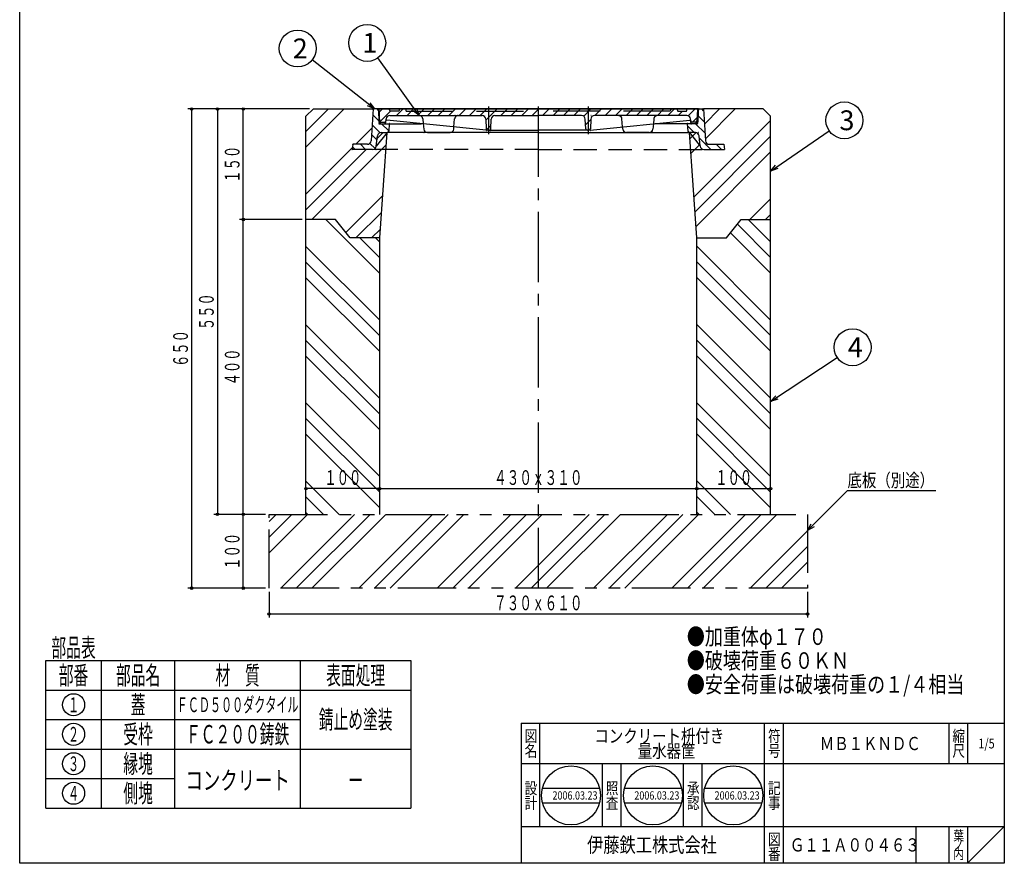
# Model space of a CAD drawing. Extents: x 951 to 2286, y -636 to 1214.
# Drawn here: x 951 to 2286, y -636 to 508 of the extents above; entities that cross this region are included whole.
import ezdxf
from ezdxf.enums import TextEntityAlignment as Align

# ---------------------------------------------------------------- set-up
doc = ezdxf.new("R2010")
doc.units = 0
doc.header["$LTSCALE"] = 5
doc.header["$PDMODE"] = 65
doc.header["$PDSIZE"] = 0.2
for name, pattern in [('CENTER2', [28.575, 19.05, -3.175, 3.175, -3.175]), ('DASHED', [19.05, 12.7, -6.35]), ('DIVIDE', [1.25, 0.5, -0.25, 0, -0.25, 0, -0.25]), ('HIDDEN', [9.525, 6.35, -3.175]), ('PHANTOM2', [31.75, 15.875, -3.175, 3.175, -3.175, 3.175, -3.175])]:
    doc.linetypes.add(name, pattern=pattern)
doc.layers.get('0').update_dxf_attribs({"linetype": 'CONTINUOUS'})
doc.layers.get('DEFPOINTS').update_dxf_attribs({"color": 3, "linetype": 'DIVIDE'})
for name, color, linetype in [('1', 7, 'CONTINUOUS'), ('3', 7, 'CONTINUOUS'), ('5', 7, 'CONTINUOUS')]:
    doc.layers.add(name, color=color, linetype=linetype)
doc.styles.add('DIMSTANDARD', font='MONOTXT.shx', dxfattribs={"width": 0.75, "bigfont": 'EXTFONT.shx'})
doc.styles.get("Standard").update_dxf_attribs({"font": 'MONOTXT.shx', "width": 0.8, "bigfont": 'EXTFONT.shx'})
doc.styles.add('WinFont1', font='ＭＳ ゴシック', dxfattribs={"width": 0.8})
doc.styles.add('WinFont2', font='ＭＳ 明朝', dxfattribs={"width": 0.8})
doc.dimstyles.new('DIMSTYEX_1', dxfattribs={"dimscale": 5, "dimtxt": 4, "dimasz": 2, "dimexe": 1, "dimexo": 1, "dimgap": 1, "dimtad": 3, "dimdec": 3, "dimdsep": 46, "dimtxsty": 'DIMSTANDARD', "dimblk1": 'SMALL', "dimblk2": 'SMALL', "dimsah": 1, "dimcen": 0, "dimclrd": 3, "dimclre": 3, "dimclrt": 2, "dimadec": 3, "dimazin": 2, "dimtfac": 0.5, "dimtdec": 4, "dimtofl": 0, "dimtmove": 0, "dimatfit": 3, "dimfxl": 1, "dimtolj": 1, "dimtzin": 1, "dimlwd": -1, "dimlwe": -1, "dimarcsym": 0})
doc.dimstyles.new('DIMSTYEX_2', dxfattribs={"dimscale": 5, "dimtxt": 4, "dimasz": 2, "dimexe": 1, "dimexo": 1, "dimgap": 1, "dimtad": 3, "dimdec": 3, "dimdsep": 46, "dimtxsty": 'DIMSTANDARD', "dimcen": 0, "dimclrd": 3, "dimclre": 3, "dimclrt": 2, "dimadec": 3, "dimazin": 2, "dimtfac": 0.5, "dimtdec": 4, "dimtofl": 0, "dimtmove": 0, "dimatfit": 3, "dimldrblk": 'OPEN30', "dimfxl": 1, "dimtolj": 1, "dimtzin": 1, "dimlwd": -1, "dimlwe": -1, "dimarcsym": 0})

# ---------------------------------------------------------------- blocks, each defined once
blk = doc.blocks.new('_SMALL')
at = {"color": 0, "linetype": 'BYBLOCK', "lineweight": -2}
blk.add_circle((0, 0), 0.167, dxfattribs=at)
blk = doc.blocks.new('*D1')
at = {"layer": '1', "color": 3, "linetype": 'BYBLOCK'}
for p, q in [((1439.3, -158.2), (1439.3, -123.2)), ((1439.3, -128.2), (1869.3, -128.2)), ((1869.3, -158.2), (1869.3, -123.2))]:
    blk.add_line(p, q, dxfattribs=at)
at = {"layer": 'DEFPOINTS', "color": 3, "linetype": 'BYBLOCK'}
for p in [(1869.3, -128.2), (1439.3, -163.2), (1869.3, -163.2)]:
    blk.add_point(p, dxfattribs=at)
at = {"layer": '1', "color": 3, "linetype": 'BYBLOCK', "xscale": 10.000000004, "yscale": 10.000000004, "zscale": 10.000000004}
for p in [(1439.3, -128.2), (1869.3, -128.2)]:
    blk.add_blockref('_SMALL', p, dxfattribs=at)
at = {"layer": '1', "color": 2, "linetype": 'BYBLOCK', "style": 'DIMSTANDARD', "width": 0.428571}
blk.add_text('４３０ｘ３１０', height=20, dxfattribs=at).set_placement((1594.3, -123.2), (1714.3, -123.2), align=Align.FIT)
blk = doc.blocks.new('*D2')
at = {"layer": '1', "color": 3, "linetype": 'BYBLOCK'}
for p, q in [((1869.3, -158.2), (1869.3, -123.2)), ((1869.3, -128.2), (1969.3, -128.2)), ((1969.3, -158.2), (1969.3, -123.2))]:
    blk.add_line(p, q, dxfattribs=at)
at = {"layer": 'DEFPOINTS', "color": 3, "linetype": 'BYBLOCK'}
for p in [(1969.3, -128.2), (1869.3, -163.2), (1969.3, -163.2)]:
    blk.add_point(p, dxfattribs=at)
at = {"layer": '1', "color": 3, "linetype": 'BYBLOCK', "xscale": 10.000000004, "yscale": 10.000000004, "zscale": 10.000000004}
for p in [(1869.3, -128.2), (1969.3, -128.2)]:
    blk.add_blockref('_SMALL', p, dxfattribs=at)
at = {"layer": '1', "color": 2, "linetype": 'BYBLOCK', "style": 'DIMSTANDARD', "width": 0.416667}
blk.add_text('１００', height=20, dxfattribs=at).set_placement((1894.3, -123.2), (1944.3, -123.2), align=Align.FIT)
blk = doc.blocks.new('*D3')
at = {"layer": '1', "color": 3, "linetype": 'BYBLOCK'}
for p, q in [((1339.3, -158.2), (1339.3, -123.2)), ((1439.3, -128.2), (1339.3, -128.2)), ((1439.3, -158.2), (1439.3, -123.2))]:
    blk.add_line(p, q, dxfattribs=at)
at = {"layer": 'DEFPOINTS', "color": 3, "linetype": 'BYBLOCK'}
for p in [(1339.3, -128.2), (1339.3, -163.2), (1439.3, -163.2)]:
    blk.add_point(p, dxfattribs=at)
at = {"layer": '1', "color": 3, "linetype": 'BYBLOCK', "xscale": 10.000000004, "yscale": 10.000000004, "zscale": 10.000000004}
for p in [(1339.3, -128.2), (1439.3, -128.2)]:
    blk.add_blockref('_SMALL', p, dxfattribs=at)
at = {"layer": '1', "color": 2, "linetype": 'BYBLOCK', "style": 'DIMSTANDARD', "width": 0.416667}
blk.add_text('１００', height=20, dxfattribs=at).set_placement((1364.3, -123.2), (1414.3, -123.2), align=Align.FIT)
blk = doc.blocks.new('*D4')
at = {"layer": '1', "color": 3, "linetype": 'BYBLOCK'}
for p, q in [((1284.3, -163.2), (1249.3, -163.2)), ((1254.3, -263.2), (1254.3, -163.2)), ((1284.3, -263.2), (1249.3, -263.2))]:
    blk.add_line(p, q, dxfattribs=at)
at = {"layer": 'DEFPOINTS', "color": 3, "linetype": 'BYBLOCK'}
for p in [(1254.3, -163.2), (1289.3, -163.2), (1289.3, -263.2)]:
    blk.add_point(p, dxfattribs=at)
at = {"layer": '1', "color": 3, "linetype": 'BYBLOCK', "xscale": 10.000000004, "yscale": 10.000000004, "zscale": 10.000000004}
for p in [(1254.3, -163.2), (1254.3, -263.2)]:
    blk.add_blockref('_SMALL', p, dxfattribs=at)
at = {"layer": '1', "color": 2, "linetype": 'BYBLOCK', "style": 'DIMSTANDARD', "width": 0.416667}
blk.add_text('１００', height=20, rotation=90, dxfattribs=at).set_placement((1249.3, -238.2), (1249.3, -188.2), align=Align.FIT)
blk = doc.blocks.new('*D5')
at = {"layer": '1', "color": 3, "linetype": 'BYBLOCK'}
for p, q in [((1334.3, 236.8), (1249.3, 236.8)), ((1254.3, -163.2), (1254.3, 236.8)), ((1284.3, -163.2), (1249.3, -163.2))]:
    blk.add_line(p, q, dxfattribs=at)
at = {"layer": 'DEFPOINTS', "color": 3, "linetype": 'BYBLOCK'}
for p in [(1254.3, 236.8), (1339.3, 236.8), (1289.3, -163.2)]:
    blk.add_point(p, dxfattribs=at)
at = {"layer": '1', "color": 3, "linetype": 'BYBLOCK', "xscale": 10.000000004, "yscale": 10.000000004, "zscale": 10.000000004}
for p in [(1254.3, 236.8), (1254.3, -163.2)]:
    blk.add_blockref('_SMALL', p, dxfattribs=at)
at = {"layer": '1', "color": 2, "linetype": 'BYBLOCK', "style": 'DIMSTANDARD', "width": 0.416667}
blk.add_text('４００', height=20, rotation=90, dxfattribs=at).set_placement((1249.3, 11.8), (1249.3, 61.8), align=Align.FIT)
blk = doc.blocks.new('*D6')
at = {"layer": '1', "color": 3, "linetype": 'BYBLOCK'}
for p, q in [((1344.3, 386.8), (1249.3, 386.8)), ((1254.3, 236.8), (1254.3, 386.8)), ((1334.3, 236.8), (1249.3, 236.8))]:
    blk.add_line(p, q, dxfattribs=at)
at = {"layer": 'DEFPOINTS', "color": 3, "linetype": 'BYBLOCK'}
for p in [(1254.3, 386.8), (1349.3, 386.8), (1339.3, 236.8)]:
    blk.add_point(p, dxfattribs=at)
at = {"layer": '1', "color": 3, "linetype": 'BYBLOCK', "xscale": 10.000000004, "yscale": 10.000000004, "zscale": 10.000000004}
for p in [(1254.3, 386.8), (1254.3, 236.8)]:
    blk.add_blockref('_SMALL', p, dxfattribs=at)
at = {"layer": '1', "color": 2, "linetype": 'BYBLOCK', "style": 'DIMSTANDARD', "width": 0.416667}
blk.add_text('１５０', height=20, rotation=90, dxfattribs=at).set_placement((1249.3, 286.8), (1249.3, 336.8), align=Align.FIT)
blk = doc.blocks.new('*D7')
at = {"layer": '1', "color": 3, "linetype": 'BYBLOCK'}
for p, q in [((1344.3, 386.8), (1214.3, 386.8)), ((1219.3, 386.8), (1219.3, -163.2)), ((1284.3, -163.2), (1214.3, -163.2))]:
    blk.add_line(p, q, dxfattribs=at)
at = {"layer": 'DEFPOINTS', "color": 3, "linetype": 'BYBLOCK'}
for p in [(1349.3, 386.8), (1219.3, -163.2), (1289.3, -163.2)]:
    blk.add_point(p, dxfattribs=at)
at = {"layer": '1', "color": 3, "linetype": 'BYBLOCK', "xscale": 10.000000004, "yscale": 10.000000004, "zscale": 10.000000004}
for p in [(1219.3, 386.8), (1219.3, -163.2)]:
    blk.add_blockref('_SMALL', p, dxfattribs=at)
at = {"layer": '1', "color": 2, "linetype": 'BYBLOCK', "style": 'DIMSTANDARD', "width": 0.416667}
blk.add_text('５５０', height=20, rotation=90, dxfattribs=at).set_placement((1214.3, 86.8), (1214.3, 136.8), align=Align.FIT)
blk = doc.blocks.new('*D8')
at = {"layer": '1', "color": 3, "linetype": 'BYBLOCK'}
for p, q in [((1344.3, 386.8), (1179.3, 386.8)), ((1184.3, 386.8), (1184.3, -263.2)), ((1284.3, -263.2), (1179.3, -263.2))]:
    blk.add_line(p, q, dxfattribs=at)
at = {"layer": 'DEFPOINTS', "color": 3, "linetype": 'BYBLOCK'}
for p in [(1349.3, 386.8), (1184.3, -263.2), (1289.3, -263.2)]:
    blk.add_point(p, dxfattribs=at)
at = {"layer": '1', "color": 3, "linetype": 'BYBLOCK', "xscale": 10.000000004, "yscale": 10.000000004, "zscale": 10.000000004}
for p in [(1184.3, 386.8), (1184.3, -263.2)]:
    blk.add_blockref('_SMALL', p, dxfattribs=at)
at = {"layer": '1', "color": 2, "linetype": 'BYBLOCK', "style": 'DIMSTANDARD', "width": 0.416667}
blk.add_text('６５０', height=20, rotation=90, dxfattribs=at).set_placement((1179.3, 36.8), (1179.3, 86.8), align=Align.FIT)
blk = doc.blocks.new('*D9')
at = {"layer": '1', "color": 3, "linetype": 'BYBLOCK'}
for p, q in [((1289.3, -268.2), (1289.3, -303.2)), ((2019.3, -268.2), (2019.3, -303.2)), ((1289.3, -298.2), (2019.3, -298.2))]:
    blk.add_line(p, q, dxfattribs=at)
at = {"layer": 'DEFPOINTS', "color": 3, "linetype": 'BYBLOCK'}
for p in [(1289.3, -263.2), (2019.3, -263.2), (2019.3, -298.2)]:
    blk.add_point(p, dxfattribs=at)
at = {"layer": '1', "color": 3, "linetype": 'BYBLOCK', "xscale": 10.000000004, "yscale": 10.000000004, "zscale": 10.000000004}
for p in [(1289.3, -298.2), (2019.3, -298.2)]:
    blk.add_blockref('_SMALL', p, dxfattribs=at)
at = {"layer": '1', "color": 2, "linetype": 'BYBLOCK', "style": 'DIMSTANDARD', "width": 0.428571}
blk.add_text('７３０ｘ６１０', height=20, dxfattribs=at).set_placement((1594.3, -293.2), (1714.3, -293.2), align=Align.FIT)
blk = doc.blocks.new('MAKR0', base_point=(1024.2, -421.4))
at = {"layer": '1', "color": 7, "linetype": 'CONTINUOUS'}
blk.add_circle((1024.2, -421.4), 15, dxfattribs=at)
at = {"layer": '1', "color": 2, "linetype": 'CONTINUOUS', "width": 0.375}
blk.add_text('１', height=20, dxfattribs=at).set_placement((1016.7, -431.4), (1031.7, -431.4), align=Align.FIT)
blk = doc.blocks.new('MAKR1', base_point=(1024.2, -461.4))
at = {"layer": '1', "color": 7, "linetype": 'CONTINUOUS'}
blk.add_circle((1024.2, -461.4), 15, dxfattribs=at)
at = {"layer": '1', "color": 2, "linetype": 'CONTINUOUS', "width": 0.375}
blk.add_text('２', height=20, dxfattribs=at).set_placement((1016.7, -471.4), (1031.7, -471.4), align=Align.FIT)
blk = doc.blocks.new('MAKR2', base_point=(1024.2, -501.4))
at = {"layer": '1', "color": 7, "linetype": 'CONTINUOUS'}
blk.add_circle((1024.2, -501.4), 15, dxfattribs=at)
at = {"layer": '1', "color": 2, "linetype": 'CONTINUOUS', "width": 0.375}
blk.add_text('３', height=20, dxfattribs=at).set_placement((1016.7, -511.4), (1031.7, -511.4), align=Align.FIT)
blk = doc.blocks.new('MAKR3', base_point=(1024.2, -541.4))
at = {"layer": '1', "color": 7, "linetype": 'CONTINUOUS'}
blk.add_circle((1024.2, -541.4), 15, dxfattribs=at)
at = {"layer": '1', "color": 2, "linetype": 'CONTINUOUS', "width": 0.375}
blk.add_text('４', height=20, dxfattribs=at).set_placement((1016.7, -551.4), (1031.7, -551.4), align=Align.FIT)
blk = doc.blocks.new('_OPEN30')
at = {"color": 0, "linetype": 'BYBLOCK', "lineweight": -2}
for p, q in [((-1, 0.27), (0, 0)), ((0, 0), (-1, -0.27)), ((0, 0), (-1, 0))]:
    blk.add_line(p, q, dxfattribs=at)
blk = doc.blocks.new('BLK0', base_point=(2286.2, -636.4))
at = {"layer": '1', "color": 7, "linetype": 'CONTINUOUS'}
for p, q in [((1631.2, -446.4), (2286.2, -446.4)), ((1631.2, -446.4), (1631.2, -636.4)), ((1631.2, -446.4), (1631.2, -636.4)), ((1631.2, -446.4), (1631.2, -636.4)), ((1656.2, -446.4), (1656.2, -586.4)), ((1656.2, -446.4), (1656.2, -586.4)), ((1961.2, -636.4), (1961.2, -446.4)), ((1986.2, -446.4), (1986.2, -636.4)), ((2211.2, -446.4), (2211.2, -501.4)), ((2236.2, -446.4), (2236.2, -501.4)), ((2286.2, -501.4), (1631.2, -501.4)), ((1631.2, -586.4), (2286.2, -586.4)), ((2166.2, -586.4), (2166.2, -636.4)), ((2211.2, -586.4), (2211.2, -636.4)), ((2236.2, -586.4), (2236.2, -636.4)), ((2236.2, -636.4), (2286.2, -586.4))]:
    blk.add_line(p, q, dxfattribs=at)
at = {"layer": '1', "color": 7, "linetype": 'BYBLOCK', "style": 'WinFont2', "width": 0.8}
for s, height, p in [('コンクリート枡付き', 17.92, (1730.5, -472.7)), ('ＭＢ１ＫＮＤＣ', 17.92, (2036, -482.9)), ('1/5', 13.44, (2251.1, -480.6)), ('\u3000\u3000\u3000量水器筐', 17.92, (1730.5, -493.1)), ('Ｇ１１Ａ００４６３', 17.92, (1995.5, -620.4))]:
    blk.add_text(s, height=height, dxfattribs=at).set_placement(p)
at = {"layer": '1', "color": 7, "linetype": 'CONTINUOUS', "width": 0.8}
for s, height, style, p in [('符', 15.7, 'WinFont2', (1965.8, -471.7)), ('縮', 15.7, 'WinFont2', (2215.8, -471.7)), ('図', 15.7, 'WinFont2', (1635.8, -471.7)), ('名', 15.7, 'WinFont2', (1635.8, -491.7)), ('号', 15.7, 'WinFont2', (1965.8, -491.7)), ('尺', 15.7, 'WinFont2', (2215.8, -491.7)), ('記', 15.7, 'WinFont2', (1965.8, -542.4)), ('事', 15.7, 'WinFont2', (1965.8, -562.4)), ('伊藤鉄工株式会社', 20.16, 'WinFont1', (1720.5, -621.5)), ('図', 15.7, 'WinFont2', (1965.8, -611.7)), ('葉', 13.4, 'WinFont2', (2217, -605.6)), ('番', 15.7, 'WinFont2', (1965.8, -631.7)), ('ノ', 13.4, 'WinFont2', (2217, -618.1)), ('内', 13.4, 'WinFont2', (2217, -630.6))]:
    blk.add_text(s, height=height, dxfattribs=dict(at, style=style)).set_placement(p)
blk = doc.blocks.new('BLK1', base_point=(1698.7, -544.3))
at = {"layer": '1', "color": 7, "linetype": 'CONTINUOUS'}
for p, q in [((1660, -534.3), (1737.5, -534.3)), ((1660, -554.3), (1737.5, -554.3))]:
    blk.add_line(p, q, dxfattribs=at)
blk.add_circle((1698.7, -544.3), 40, dxfattribs=at)
at = {"layer": '1', "color": 7, "linetype": 'BYBLOCK', "style": 'WinFont2', "width": 0.8}
blk.add_text('2006.03.23', height=11.2, dxfattribs=at).set_placement((1673.5, -549.9))
blk = doc.blocks.new('BLK2', base_point=(1809.8, -544.3))
at = {"layer": '1', "color": 7, "linetype": 'CONTINUOUS'}
for p, q in [((1771, -534.3), (1848.5, -534.3)), ((1771, -554.3), (1848.5, -554.3))]:
    blk.add_line(p, q, dxfattribs=at)
blk.add_circle((1809.8, -544.3), 40, dxfattribs=at)
blk = doc.blocks.new('BLK3', base_point=(1918.6, -544.3))
at = {"layer": '1', "color": 7, "linetype": 'CONTINUOUS'}
for p, q in [((1879.9, -534.3), (1957.3, -534.3)), ((1879.9, -554.3), (1957.3, -554.3))]:
    blk.add_line(p, q, dxfattribs=at)
blk.add_circle((1918.6, -544.3), 40, dxfattribs=at)
blk = doc.blocks.new('BALN0')
at = {"layer": '1', "color": 3, "linetype": 'BYBLOCK'}
blk.add_circle((-70.3, 98.5), 25, dxfattribs=at)
at = {"layer": '1', "color": 2, "linetype": 'BYBLOCK', "style": 'WinFont1'}
blk.add_text('1', height=26.9, dxfattribs=at).set_placement((-77, 85.1))
at = {"layer": '1', "color": 3, "linetype": 'BYBLOCK'}
blk.add_leader([(0, 0), (-55.8, 78.2)], dimstyle='DIMSTYEX_2', dxfattribs=at)
blk = doc.blocks.new('BALN1')
at = {"layer": '1', "color": 3, "linetype": 'BYBLOCK'}
blk.add_circle((-104.1, 82), 25, dxfattribs=at)
at = {"layer": '1', "color": 2, "linetype": 'BYBLOCK', "style": 'WinFont1'}
blk.add_text('2', height=26.9, dxfattribs=at).set_placement((-110.8, 68.6))
at = {"layer": '1', "color": 3, "linetype": 'BYBLOCK'}
blk.add_leader([(0, 0), (-84.5, 66.5)], dimstyle='DIMSTYEX_2', dxfattribs=at)
blk = doc.blocks.new('BALN2')
at = {"layer": '1', "color": 3, "linetype": 'BYBLOCK'}
blk.add_circle((100, 68.9), 25, dxfattribs=at)
at = {"layer": '1', "color": 2, "linetype": 'BYBLOCK', "style": 'WinFont1'}
blk.add_text('3', height=26.9, dxfattribs=at).set_placement((93.3, 55.5))
at = {"layer": '1', "color": 3, "linetype": 'BYBLOCK'}
blk.add_leader([(0, 0), (79.4, 54.7)], dimstyle='DIMSTYEX_2', dxfattribs=at)
blk = doc.blocks.new('BALN3')
at = {"layer": '1', "color": 3, "linetype": 'BYBLOCK'}
blk.add_circle((111.2, 73.5), 25, dxfattribs=at)
at = {"layer": '1', "color": 2, "linetype": 'BYBLOCK', "style": 'WinFont1'}
blk.add_text('4', height=26.9, dxfattribs=at).set_placement((104.5, 60.1))
at = {"layer": '1', "color": 3, "linetype": 'BYBLOCK'}
blk.add_leader([(0, 0), (90.4, 59.7)], dimstyle='DIMSTYEX_2', dxfattribs=at)

msp = doc.modelspace()

# ---------------------------------------------------------------- hatches: boundary and pattern name
at = {"layer": '1', "linetype": 'CONTINUOUS'}
h = msp.add_hatch(dxfattribs=at)
h.set_pattern_fill('SPR_CNC_LIN', scale=5, angle=45, style=0, pattern_type=2)
h.set_pattern_definition([(45, (1654.325, 331.784), (-53.033, 53.033), []), (45, (1654.325, 353), (-53.033, 53.033), []), (45, (1654.325, 374.21), (-53.033, 53.033), [])])
edge = h.paths.add_edge_path()
edge.add_line((1447.8504, 331.7841), (1429.7513, 331.7841))
edge.add_line((1429.7513, 331.7841), (1401.8247, 331.7841))
edge.add_line((1401.8247, 331.7841), (1402.8247, 338.7841))
edge.add_line((1402.8247, 338.7841), (1422.6275, 338.7841))
edge.add_arc((1422.6275, 343.7841), 5, -90, -3.5763344)
edge.add_line((1427.6177, 343.4722), (1430.3247, 386.7841))
edge.add_line((1430.3247, 386.7841), (1349.3247, 386.7841))
edge.add_line((1349.3247, 386.7841), (1339.3247, 376.7841))
edge.add_line((1339.3247, 376.7841), (1339.3247, 236.7841))
edge.add_line((1339.3247, 236.7841), (1379.3247, 236.7841))
edge.add_line((1379.3247, 236.7841), (1399.3247, 211.7841))
edge.add_line((1399.3247, 211.7841), (1439.3247, 211.7841))
edge.add_line((1439.3247, 211.7841), (1447.8504, 331.7841))
edge = h.paths.add_edge_path()
edge.add_line((1449.4845, 354.7841), (1434.7315, 336.3394))
edge.add_arc((1429.7513, 336.7841), 5, 270, 354.8978347, ccw=False)
edge.add_line((1429.7513, 331.7841), (1447.8504, 331.7841))
edge.add_line((1447.8504, 331.7841), (1449.4845, 354.7841))
edge = h.paths.add_edge_path()
edge.add_line((1449.4845, 354.7841), (1441.3982, 354.7841))
edge.add_arc((1441.3982, 349.7841), 5, 90, 174.8978347)
edge.add_line((1436.418, 350.2288), (1434.7315, 336.3394))
edge.add_line((1434.7315, 336.3394), (1449.4845, 354.7841))
edge = h.paths.add_edge_path()
edge.add_line((1969.3247, 376.7841), (1959.3247, 386.7841))
edge.add_line((1959.3247, 386.7841), (1878.3247, 386.7841))
edge.add_line((1878.3247, 386.7841), (1881.0317, 343.4722))
edge.add_arc((1886.022, 343.7841), 5, -176.4236656, -90)
edge.add_line((1886.022, 338.7841), (1905.8247, 338.7841))
edge.add_line((1905.8247, 338.7841), (1906.8247, 331.7841))
edge.add_line((1906.8247, 331.7841), (1878.8982, 331.7841))
edge.add_line((1878.8982, 331.7841), (1860.7991, 331.7841))
edge.add_line((1860.7991, 331.7841), (1869.3247, 211.7841))
edge.add_line((1869.3247, 211.7841), (1909.3247, 211.7841))
edge.add_line((1909.3247, 211.7841), (1929.3247, 236.7841))
edge.add_line((1929.3247, 236.7841), (1969.3247, 236.7841))
edge.add_line((1969.3247, 236.7841), (1969.3247, 376.7841))
edge = h.paths.add_edge_path()
edge.add_line((1859.165, 354.7841), (1860.7991, 331.7841))
edge.add_line((1860.7991, 331.7841), (1878.8982, 331.7841))
edge.add_arc((1878.8982, 336.7841), 5, 185.1021653, 270, ccw=False)
edge.add_line((1873.918, 336.3394), (1859.165, 354.7841))
edge = h.paths.add_edge_path()
edge.add_arc((1867.2513, 349.7841), 5, 5.1021653, 90)
edge.add_line((1867.2513, 354.7841), (1859.165, 354.7841))
edge.add_line((1859.165, 354.7841), (1873.918, 336.3394))
edge.add_line((1873.918, 336.3394), (1872.2315, 350.2288))
h = msp.add_hatch(dxfattribs=at)
h.set_pattern_fill('SPR_CNC_LIN', scale=5, angle=-45, style=0, pattern_type=2)
h.set_pattern_definition([(-45, (1660.18, -163.216), (53.033, 53.033), []), (-45, (1660.18, -142), (53.033, 53.033), []), (-45, (1660.18, -120.79), (53.033, 53.033), [])])
h.paths.add_polyline_path([(1439.3247, 211.7841), (1399.3247, 211.7841), (1379.3247, 236.7841), (1339.3247, 236.7841), (1339.3247, -163.2159), (1439.3247, -163.2159)])
h.paths.add_polyline_path([(1969.3247, 236.7841), (1929.3247, 236.7841), (1909.3247, 211.7841), (1869.3247, 211.7841), (1869.3247, -163.2159), (1969.3247, -163.2159)])
h = msp.add_hatch(dxfattribs=at)
h.set_pattern_fill('SPR_CNC_LIN', scale=5, angle=45, style=0, pattern_type=2)
h.set_pattern_definition([(45, (1654.325, -168.49), (-53.033, 53.033), []), (45, (1654.325, -147.28), (-53.033, 53.033), []), (45, (1654.325, -126.064), (-53.033, 53.033), [])])
h.paths.add_polyline_path([(1654.3247, -163.2159), (1289.3247, -163.2159), (1289.3247, -263.2159), (1654.3247, -263.2159)])
h.paths.add_polyline_path([(2019.3247, -163.2159), (1654.3247, -163.2159), (1654.3247, -263.2159), (2019.3247, -263.2159)])
at = {"layer": '3', "linetype": 'CONTINUOUS'}
h = msp.add_hatch(dxfattribs=at)
h.set_pattern_fill('_U', scale=10, angle=45, style=0, pattern_type=0)
h.set_pattern_definition([(45, (1654.325, 357.784), (-7.07107, 7.07107), [])])
edge = h.paths.add_edge_path()
edge.add_line((1721.8247, 383.7841), (1654.3247, 383.7841))
edge.add_line((1654.3247, 383.7841), (1654.3247, 377.7841))
edge.add_line((1654.3247, 377.7841), (1713.0685, 377.7841))
edge.add_arc((1713.0685, 372.7841), 5, 362.8624052, 450, ccw=False)
edge.add_line((1718.0623, 373.0338), (1718.7297, 359.6842))
edge.add_arc((1720.7272, 359.7841), 2, -177.1375948, -90)
edge.add_line((1720.7272, 357.7841), (1721.8247, 357.7841))
edge.add_line((1721.8247, 357.7841), (1721.8247, 383.7841))
edge = h.paths.add_edge_path()
edge.add_line((1870.3247, 386.7841), (1856.3247, 386.7841))
edge.add_line((1856.3247, 386.7841), (1855.3247, 383.7841))
edge.add_line((1855.3247, 383.7841), (1843.3247, 383.7841))
edge.add_line((1843.3247, 383.7841), (1842.3247, 386.7841))
edge.add_line((1842.3247, 386.7841), (1834.3247, 386.7841))
edge.add_line((1834.3247, 386.7841), (1833.3247, 383.7841))
edge.add_line((1833.3247, 383.7841), (1721.8247, 383.7841))
edge.add_line((1721.8247, 383.7841), (1721.8247, 357.7841))
edge.add_line((1721.8247, 357.7841), (1722.9222, 357.7841))
edge.add_arc((1722.9222, 359.7841), 2, -90, -2.8624052)
edge.add_line((1724.9197, 359.6842), (1725.5872, 373.0338))
edge.add_arc((1730.581, 372.7841), 5, 450, 537.1375948, ccw=False)
edge.add_line((1730.581, 377.7841), (1855.7587, 377.7841))
edge.add_arc((1855.7587, 372.7841), 5, 365.1944289, 450, ccw=False)
edge.add_line((1860.7381, 373.2368), (1860.9776, 370.603))
edge.add_arc((1862.9694, 370.7841), 2, -174.8055711, -90)
edge.add_line((1862.9694, 368.7841), (1867.5222, 368.7841))
edge.add_arc((1867.5222, 370.7841), 2, -90, -2.8624052)
edge.add_line((1869.5197, 370.6842), (1870.3247, 386.7841))
h.paths.add_polyline_path([(1834.3247, 386.7841), (1721.8247, 386.7841), (1721.8247, 383.7841), (1833.3247, 383.7841)], flags=16)
h.paths.add_polyline_path([(1721.8247, 386.7841), (1654.3247, 386.7841), (1654.3247, 383.7841), (1721.8247, 383.7841)])
edge = h.paths.add_edge_path(flags=16)
edge.add_line((1654.3247, 383.7841), (1586.8247, 383.7841))
edge.add_line((1586.8247, 383.7841), (1586.8247, 357.7841))
edge.add_line((1586.8247, 357.7841), (1587.9222, 357.7841))
edge.add_arc((1587.9222, 359.7841), 2, -90, -2.8624052)
edge.add_line((1589.9197, 359.6842), (1590.5872, 373.0338))
edge.add_arc((1595.581, 372.7841), 5, 450, 537.1375948, ccw=False)
edge.add_line((1595.581, 377.7841), (1654.3247, 377.7841))
edge.add_line((1654.3247, 377.7841), (1654.3247, 383.7841))
h.paths.add_polyline_path([(1654.3247, 386.7841), (1586.8247, 386.7841), (1586.8247, 383.7841), (1654.3247, 383.7841)], flags=16)
edge = h.paths.add_edge_path()
edge.add_line((1586.8247, 383.7841), (1475.3247, 383.7841))
edge.add_line((1475.3247, 383.7841), (1474.3247, 386.7841))
edge.add_line((1474.3247, 386.7841), (1466.3247, 386.7841))
edge.add_line((1466.3247, 386.7841), (1465.3247, 383.7841))
edge.add_line((1465.3247, 383.7841), (1453.3247, 383.7841))
edge.add_line((1453.3247, 383.7841), (1452.3247, 386.7841))
edge.add_line((1452.3247, 386.7841), (1438.3247, 386.7841))
edge.add_line((1438.3247, 386.7841), (1439.1297, 370.6842))
edge.add_arc((1441.1272, 370.7841), 2, -177.1375948, -90)
edge.add_line((1441.1272, 368.7841), (1445.6801, 368.7841))
edge.add_arc((1445.6801, 370.7841), 2, -90, -5.1944289)
edge.add_line((1447.6719, 370.603), (1447.9113, 373.2368))
edge.add_arc((1452.8908, 372.7841), 5, 450, 534.8055711, ccw=False)
edge.add_line((1452.8908, 377.7841), (1578.0685, 377.7841))
edge.add_arc((1578.0685, 372.7841), 5, 362.8624052, 450, ccw=False)
edge.add_line((1583.0623, 373.0338), (1583.7297, 359.6842))
edge.add_arc((1585.7272, 359.7841), 2, -177.1375948, -90)
edge.add_line((1585.7272, 357.7841), (1586.8247, 357.7841))
edge.add_line((1586.8247, 357.7841), (1586.8247, 383.7841))
h.paths.add_polyline_path([(1586.8247, 386.7841), (1474.3247, 386.7841), (1475.3247, 383.7841), (1586.8247, 383.7841)])
at = {"layer": '5', "linetype": 'CONTINUOUS'}
h = msp.add_hatch(dxfattribs=at)
h.set_pattern_fill('_U', scale=10, angle=315, style=0, pattern_type=0)
h.set_pattern_definition([(315, (1434.325, 331.784), (7.071, 7.071), [])])
edge = h.paths.add_edge_path()
edge.add_line((1434.7315, 336.3394), (1436.418, 350.2288))
edge.add_arc((1441.3982, 349.7841), 5, 450, 534.8978347, ccw=False)
edge.add_line((1441.3982, 354.7841), (1449.4845, 354.7841))
edge.add_arc((1449.4845, 356.7841), 2, -90, -4.7636417)
edge.add_line((1451.4776, 356.618), (1452.3247, 366.7841))
edge.add_line((1452.3247, 366.7841), (1440.1958, 366.7841))
edge.add_arc((1440.1958, 368.7841), 2, 183.8140748, 270, ccw=False)
edge.add_line((1438.2003, 368.6511), (1437.4492, 384.9171))
edge.add_arc((1435.4536, 384.7841), 2, 3.8140748, 90)
edge.add_line((1435.4536, 386.7841), (1432.2036, 386.7841))
edge.add_arc((1432.2036, 384.7841), 2, 90, 176.4236656)
edge.add_line((1430.2075, 384.9088), (1427.6177, 343.4722))
edge.add_arc((1422.6275, 343.7841), 5, 270, 356.4236656, ccw=False)
edge.add_line((1422.6275, 338.7841), (1402.8247, 338.7841))
edge.add_line((1402.8247, 338.7841), (1401.8247, 331.7841))
edge.add_line((1401.8247, 331.7841), (1429.7513, 331.7841))
edge.add_arc((1429.7513, 336.7841), 5, -90, -5.1021653)
h = msp.add_hatch(dxfattribs=at)
h.set_pattern_fill('_U', scale=10, angle=315, style=0, pattern_type=0)
h.set_pattern_definition([(315, (1874.325, 331.784), (7.071, 7.071), [])])
edge = h.paths.add_edge_path()
edge.add_line((1873.918, 336.3394), (1872.2315, 350.2288))
edge.add_arc((1867.2513, 349.7841), 5, 5.1021653, 90)
edge.add_line((1867.2513, 354.7841), (1859.165, 354.7841))
edge.add_arc((1859.165, 356.7841), 2, 184.7636417, 270, ccw=False)
edge.add_line((1857.1719, 356.618), (1856.3247, 366.7841))
edge.add_line((1856.3247, 366.7841), (1868.4536, 366.7841))
edge.add_arc((1868.4536, 368.7841), 2, -90, -3.8140748)
edge.add_line((1870.4492, 368.6511), (1871.2003, 384.9171))
edge.add_arc((1873.1958, 384.7841), 2, 450, 536.1859252, ccw=False)
edge.add_line((1873.1958, 386.7841), (1876.4458, 386.7841))
edge.add_arc((1876.4458, 384.7841), 2, 363.5763344, 450, ccw=False)
edge.add_line((1878.4419, 384.9088), (1881.0317, 343.4722))
edge.add_arc((1886.022, 343.7841), 5, -176.4236656, -90)
edge.add_line((1886.022, 338.7841), (1905.8247, 338.7841))
edge.add_line((1905.8247, 338.7841), (1906.8247, 331.7841))
edge.add_line((1906.8247, 331.7841), (1878.8982, 331.7841))
edge.add_arc((1878.8982, 336.7841), 5, 185.1021653, 270, ccw=False)

# ---------------------------------------------------------------- linework, layer by layer
at = {"layer": '1', "color": 7, "linetype": 'CONTINUOUS'}
for p, q in [((951.1765, -636.4007), (951.1765, 1213.5993)), ((2286.1765, 1213.5993), (2286.1765, -636.4007)), ((1339.3247, 376.7841), (1349.3247, 386.7841)), ((1339.3247, 236.7841), (1339.3247, 376.7841)), ((1349.3247, 386.7841), (1430.3247, 386.7841)), ((1959.3247, 386.7841), (1878.3247, 386.7841)), ((1969.3247, 376.7841), (1959.3247, 386.7841)), ((1969.3247, 236.7841), (1969.3247, 376.7841)), ((1439.3247, 211.7841), (1449.4845, 354.7841)), ((1869.3247, 211.7841), (1859.165, 354.7841)), ((1339.3247, -163.2159), (1339.3247, 236.7841)), ((1379.3247, 236.7841), (1339.3247, 236.7841)), ((1399.3247, 211.7841), (1379.3247, 236.7841)), ((1909.3247, 211.7841), (1929.3247, 236.7841)), ((1929.3247, 236.7841), (1969.3247, 236.7841)), ((1969.3247, -163.2159), (1969.3247, 236.7841)), ((1439.3247, 211.7841), (1399.3247, 211.7841)), ((1439.3247, -163.2159), (1439.3247, 211.7841)), ((1869.3247, -163.2159), (1869.3247, 211.7841)), ((1869.3247, 211.7841), (1909.3247, 211.7841)), ((986.6844, -361.4007), (1481.6844, -361.4007)), ((986.6844, -561.4007), (986.6844, -361.4007)), ((1061.6844, -361.4007), (1061.6844, -561.4007)), ((1161.6844, -561.4007), (1161.6844, -361.4007)), ((1331.6844, -361.4007), (1331.6844, -561.4007)), ((1481.6844, -361.4007), (1481.6844, -561.4007)), ((986.6844, -401.4007), (1481.6844, -401.4007)), ((986.6844, -441.4007), (1331.6844, -441.4007)), ((986.6844, -481.4007), (1481.6844, -481.4007)), ((1741.1769, -586.4007), (1741.1769, -501.4007)), ((1766.1768, -501.4007), (1766.1768, -586.4007)), ((1851.1768, -586.4007), (1851.1768, -501.4007)), ((1876.1768, -501.4007), (1876.1768, -586.4007)), ((986.6844, -521.4007), (1161.6844, -521.4007)), ((986.6844, -561.4007), (1481.6844, -561.4007)), ((2286.1765, -636.4007), (951.1765, -636.4007))]:
    msp.add_line(p, q, dxfattribs=at)
at = {"layer": '1', "color": 7, "linetype": 'PHANTOM2'}
for p, q in [((1289.3247, -163.2159), (2019.3247, -163.2159)), ((1289.3247, -263.2159), (1289.3247, -163.2159)), ((2019.3247, -163.2159), (2019.3247, -263.2159)), ((2019.3247, -263.2159), (1289.3247, -263.2159))]:
    msp.add_line(p, q, dxfattribs=at)
at = {"layer": '3', "color": 7, "linetype": 'CENTER2'}
for p, q in [((1586.8247, 390.2687), (1586.8247, 352.4118)), ((1654.3247, 390.1393), (1654.3247, -263.2159)), ((1721.8247, 390.2687), (1721.8247, 352.4118))]:
    msp.add_line(p, q, dxfattribs=at)
at = {"layer": '3', "color": 7, "linetype": 'CONTINUOUS'}
for p, q in [((1438.3247, 386.7841), (1654.3247, 386.7841)), ((1438.3247, 386.7841), (1439.2297, 368.6842)), ((1453.3247, 383.7841), (1452.3247, 386.7841)), ((1452.8908, 377.7841), (1578.0685, 377.7841)), ((1465.3247, 383.7841), (1453.3247, 383.7841)), ((1466.3247, 386.7841), (1465.3247, 383.7841)), ((1595.581, 377.7841), (1654.3247, 377.7841)), ((1870.3247, 386.7841), (1654.3247, 386.7841)), ((1713.0685, 377.7841), (1654.3247, 377.7841)), ((1855.7587, 377.7841), (1730.581, 377.7841)), ((1842.3247, 386.7841), (1843.3247, 383.7841)), ((1843.3247, 383.7841), (1855.3247, 383.7841)), ((1855.3247, 383.7841), (1856.3247, 386.7841)), ((1870.3247, 386.7841), (1869.4197, 368.6842)), ((1441.1272, 368.7841), (1445.6801, 368.7841)), ((1441.2272, 366.7841), (1445.4983, 366.7841)), ((1447.4901, 368.603), (1447.9113, 373.2368)), ((1583.8247, 357.7841), (1448.8273, 371.6273)), ((1498.3013, 366.554), (1498.9276, 359.3509)), ((1539.7219, 359.3509), (1539.9766, 362.2805)), ((1583.0623, 373.0338), (1583.7297, 359.6842)), ((1589.9197, 359.6842), (1590.5872, 373.0338)), ((1718.7297, 359.6842), (1718.0623, 373.0338)), ((1724.8247, 357.7841), (1859.8222, 371.6273)), ((1725.5872, 373.0338), (1724.9197, 359.6842)), ((1768.9276, 359.3509), (1768.6729, 362.2805)), ((1810.3482, 366.554), (1809.7219, 359.3509)), ((1861.1594, 368.603), (1860.7381, 373.2368)), ((1867.5222, 368.7841), (1862.9694, 368.7841)), ((1867.4222, 366.7841), (1863.1512, 366.7841)), ((1503.9088, 354.7841), (1534.7407, 354.7841)), ((1585.7272, 357.7841), (1654.3247, 357.7841)), ((1722.9222, 357.7841), (1654.3247, 357.7841)), ((1804.7407, 354.7841), (1773.9088, 354.7841))]:
    msp.add_line(p, q, dxfattribs=at)
at = {"layer": '3', "color": 7, "linetype": 'HIDDEN'}
for p, q in [((1474.3247, 386.7841), (1475.3247, 383.7841)), ((1834.3247, 386.7841), (1833.3247, 383.7841)), ((1497.7219, 373.2172), (1498.3013, 366.554)), ((1539.9766, 362.2805), (1540.9276, 373.2172)), ((1768.6729, 362.2805), (1767.7219, 373.2172)), ((1810.9276, 373.2172), (1810.3482, 366.554))]:
    msp.add_line(p, q, dxfattribs=at)
at = {"layer": '3', "color": 7, "linetype": 'DASHED'}
for p in [(1475.3247, 383.7841), (1833.3247, 383.7841)]:
    msp.add_line(p, (1654.3247, 383.7841), dxfattribs=at)
at = {"layer": '3', "color": 7, "linetype": 'CONTINUOUS'}
for centre, radius, start, end in [((1452.8908, 372.7841), 5, 90, 174.8055711), ((1578.0685, 372.7841), 5, 2.8624052, 90), ((1595.581, 372.7841), 5, 90, 177.1375948), ((1713.0685, 372.7841), 5, 2.8624052, 90), ((1730.581, 372.7841), 5, 90, 177.1375948), ((1855.7587, 372.7841), 5, 5.1944289, 90), ((1441.1272, 370.7841), 2, -177.1375948, -90), ((1441.2272, 368.7841), 2, -177.1375948, -90), ((1445.4983, 368.7841), 2, -90, -5.1944289), ((1445.6801, 370.7841), 2, -90, -5.1944289), ((1448.6792, 370.6383), 1, 81.4882949, 174.8055711), ((1859.9702, 370.6383), 1, 5.1944289, 98.5117051), ((1862.9694, 370.7841), 2, -174.8055711, -90), ((1863.1512, 368.7841), 2, -174.8055711, -90), ((1867.4222, 368.7841), 2, -90, -2.8624052), ((1867.5222, 370.7841), 2, -90, -2.8624052), ((1503.9088, 359.7841), 5, -175.0302593, -90), ((1534.7407, 359.7841), 5, -90, -4.9697407), ((1585.7272, 359.7841), 2, -177.1375948, -90), ((1587.9222, 359.7841), 2, -90, -2.8624052), ((1720.7272, 359.7841), 2, -177.1375948, -90), ((1722.9222, 359.7841), 2, -90, -2.8624052), ((1773.9088, 359.7841), 5, -175.0302593, -90), ((1804.7407, 359.7841), 5, -90, -4.9697407)]:
    msp.add_arc(centre, radius, start, end, dxfattribs=at)
at = {"layer": '3', "color": 7, "linetype": 'HIDDEN'}
for centre, start, end in [((1492.7407, 372.7841), 4.9697407, 90), ((1545.9088, 372.7841), 90, 175.0302593), ((1762.7407, 372.7841), 4.9697407, 90), ((1815.9088, 372.7841), 90, 175.0302593)]:
    msp.add_arc(centre, 5, start, end, dxfattribs=at)
at = {"layer": '3', "color": 7, "linetype": 'CONTINUOUS'}
for p in [(1438.3247, 386.7841), (1448.3247, 377.7841), (1453.3247, 383.7841), (1465.3247, 383.7841), (1497.3247, 377.7841), (1541.3247, 377.7841), (1582.8247, 377.7841), (1590.8247, 377.7841), (1717.8247, 377.7841), (1725.8247, 377.7841), (1767.3247, 377.7841), (1811.3247, 377.7841), (1843.3247, 383.7841), (1855.3247, 383.7841), (1860.3247, 377.7841), (1870.3247, 386.7841), (1439.2247, 368.7841), (1439.3247, 366.7841), (1447.3247, 366.7841), (1447.5066, 368.7841), (1447.7793, 371.7841), (1860.8702, 371.7841), (1861.1429, 368.7841), (1861.3247, 366.7841), (1869.3247, 366.7841), (1869.4247, 368.7841), (1499.3247, 354.7841), (1539.3247, 354.7841), (1583.8247, 357.7841), (1589.8247, 357.7841), (1718.8247, 357.7841), (1724.8247, 357.7841), (1769.3247, 354.7841), (1809.3247, 354.7841)]:
    msp.add_point(p, dxfattribs=at)
at = {"layer": '5', "color": 3, "linetype": 'CONTINUOUS'}
for p, q in [((1430.3247, 386.7841), (1427.6177, 343.4722)), ((1654.3247, 386.7841), (1432.2036, 386.7841)), ((1437.4492, 384.9171), (1438.2003, 368.6511)), ((1654.3247, 386.7841), (1876.4458, 386.7841)), ((1871.2003, 384.9171), (1870.4492, 368.6511)), ((1878.3247, 386.7841), (1881.0317, 343.4722)), ((1440.1958, 366.7841), (1452.3247, 366.7841)), ((1452.3247, 366.7841), (1451.4776, 356.618)), ((1856.3247, 366.7841), (1857.1719, 356.618)), ((1868.4536, 366.7841), (1856.3247, 366.7841)), ((1434.7315, 336.3394), (1436.418, 350.2288)), ((1441.3982, 354.7841), (1449.4845, 354.7841)), ((1867.2513, 354.7841), (1859.165, 354.7841)), ((1873.918, 336.3394), (1872.2315, 350.2288)), ((1402.8247, 338.7841), (1401.8247, 331.7841)), ((1422.6275, 338.7841), (1402.8247, 338.7841)), ((1886.022, 338.7841), (1905.8247, 338.7841)), ((1905.8247, 338.7841), (1906.8247, 331.7841)), ((1429.7513, 331.7841), (1401.8247, 331.7841)), ((1878.8982, 331.7841), (1906.8247, 331.7841))]:
    msp.add_line(p, q, dxfattribs=at)
at = {"layer": '5', "color": 7, "linetype": 'CONTINUOUS'}
for p, q in [((1452.3247, 366.7841), (1496.0574, 366.7841)), ((1856.3247, 366.7841), (1812.5921, 366.7841)), ((1449.4845, 354.7841), (1434.7315, 336.3394)), ((1654.3247, 354.7841), (1451.3247, 354.7841)), ((1654.3247, 354.7841), (1857.3247, 354.7841)), ((1859.165, 354.7841), (1873.918, 336.3394))]:
    msp.add_line(p, q, dxfattribs=at)
at = {"layer": '5', "color": 3, "linetype": 'HIDDEN'}
for q in [(1429.7513, 331.7841), (1878.8982, 331.7841)]:
    msp.add_line((1654.3247, 331.7841), q, dxfattribs=at)
at = {"layer": '5', "color": 7, "linetype": 'CONTINUOUS'}
for centre, radius, start, end in [((1432.2036, 384.7841), 2, 90, 176.4236656), ((1435.4536, 384.7841), 2, 3.8140748, 90), ((1873.1958, 384.7841), 2, 90, 176.1859252), ((1876.4458, 384.7841), 2, 3.5763344, 90), ((1440.1958, 368.7841), 2, -176.1859252, -90), ((1868.4536, 368.7841), 2, -90, -3.8140748), ((1441.3982, 349.7841), 5, 90, 174.8978347), ((1449.4845, 356.7841), 2, -90, -4.7636417), ((1859.165, 356.7841), 2, -175.2363583, -90), ((1867.2513, 349.7841), 5, 5.1021653, 90), ((1422.6275, 343.7841), 5, -90, -3.5763344), ((1429.7513, 336.7841), 5, -90, -5.1021653), ((1878.8982, 336.7841), 5, -174.8978347, -90), ((1886.022, 343.7841), 5, -176.4236656, -90)]:
    msp.add_arc(centre, radius, start, end, dxfattribs=at)
for p in [(1430.3247, 386.7841), (1437.3247, 386.7841), (1871.3247, 386.7841), (1878.3247, 386.7841), (1438.3247, 366.7841), (1452.3247, 366.7841), (1856.3247, 366.7841), (1870.3247, 366.7841), (1436.8247, 354.7841), (1451.3247, 354.7841), (1857.3247, 354.7841), (1871.8247, 354.7841), (1402.8247, 338.7841), (1427.3247, 338.7841), (1881.3247, 338.7841), (1905.8247, 338.7841), (1401.8247, 331.7841), (1434.3247, 331.7841), (1874.3247, 331.7841)]:
    msp.add_point(p, dxfattribs=at)

# ---------------------------------------------------------------- block references
at = {"layer": '1', "color": 3, "linetype": 'BYBLOCK'}
for name, p in [('BALN0', (1492.7407, 377.7841)), ('BALN1', (1432.2036, 386.7841)), ('BALN2', (1969.3247, 302.4096)), ('BALN3', (1969.3247, -10.0342))]:
    msp.add_blockref(name, p, dxfattribs=at)
at = {"layer": '1', "color": 7, "linetype": 'CONTINUOUS'}
for name, p in [('MAKR0', (1024.1844, -421.4007)), ('MAKR1', (1024.1844, -461.4007)), ('MAKR2', (1024.1844, -501.4007)), ('MAKR3', (1024.1844, -541.4007))]:
    msp.add_blockref(name, p, dxfattribs=at)
at = {"layer": '1', "color": 0, "linetype": 'BYBLOCK'}
for name, p in [('BLK0', (2286.1765, -636.4007)), ('BLK1', (1698.7433, -544.3487)), ('BLK2', (1809.7523, -544.3487)), ('BLK3', (1918.5846, -544.3487))]:
    msp.add_blockref(name, p, dxfattribs=at)

# ---------------------------------------------------------------- texts
at = {"layer": '1', "color": 2, "linetype": 'BYBLOCK', "style": 'WinFont1', "width": 0.8}
msp.add_text('底板（別途）', height=17.92, dxfattribs=at).set_placement((2073.5545, -125.8052))
at = {"layer": '1', "color": 7, "linetype": 'BYBLOCK', "style": 'WinFont2', "width": 0.8}
for s, height, p in [('●加重体φ１７０', 22.4, (1855.7015, -340.2007)), ('●破壊荷重６０ＫＮ', 22.4, (1855.7015, -372.6007)), ('●安全荷重は破壊荷重の１/４相当', 22.4, (1855.7015, -405.0007)), ('2006.03.23', 11.2, (1784.5523, -549.9487)), ('2006.03.23', 11.2, (1893.3846, -549.9487))]:
    msp.add_text(s, height=height, dxfattribs=at).set_placement(p)
at = {"layer": '1', "color": 7, "linetype": 'CONTINUOUS'}
for s, height, width, p, p2 in [('部品表', 25, 0.4, (994.1844, -356.4007), (1054.1844, -356.4007)), ('部番', 25, 0.4, (1004.1844, -393.9007), (1044.1844, -393.9007)), ('部品名', 25, 0.4, (1081.6844, -393.9007), (1141.6844, -393.9007)), ('材\u3000質', 25, 0.4, (1216.6844, -393.9007), (1276.6844, -393.9007)), ('表面処理', 25, 0.4, (1366.6844, -393.9007), (1446.6844, -393.9007)), ('蓋', 25, 0.4, (1101.6844, -433.9007), (1121.6844, -433.9007)), ('ＦＣＤ５００ダクタイル', 20, 0.375, (1164.1844, -431.3585), (1329.1844, -431.3585)), ('錆止め塗装', 25, 0.4, (1356.6844, -453.9007), (1456.6844, -453.9007)), ('受枠', 25, 0.4, (1091.6844, -473.9007), (1131.6844, -473.9007)), ('ＦＣ２００鋳鉄', 25, 0.4, (1176.6844, -473.8585), (1316.6844, -473.8585)), ('縁塊', 25, 0.4, (1091.6844, -513.9007), (1131.6844, -513.9007)), ('コンクリート', 25, 0.471429, (1175.9701, -536.4007), (1317.3987, -536.4007)), ('側塊', 25, 0.4, (1091.6844, -553.9007), (1131.6844, -553.9007)), ('ー', 25, 0.4, (1396.6844, -536.4007), (1416.6844, -536.4007))]:
    msp.add_text(s, height=height, dxfattribs=dict(at, width=width)).set_placement(p, p2, align=Align.FIT)
at = {"layer": '1', "color": 7, "linetype": 'CONTINUOUS', "style": 'WinFont2', "width": 0.8}
for s, p in [('設', (1635.8369, -542.443)), ('照', (1745.8368, -542.443)), ('承', (1855.8368, -542.443)), ('計', (1635.8369, -562.443)), ('査', (1745.8368, -562.443)), ('認', (1855.8368, -562.443))]:
    msp.add_text(s, height=15.68, dxfattribs=at).set_placement(p)

# ---------------------------------------------------------------- dimensions: what is measured, and where the dimension line sits
at = {"layer": '1', "color": 3, "linetype": 'BYBLOCK'}
for base, p1, p2, angle, picture, middle in [((1184.3247, -263.2159), (1349.3247, 386.7841), (1289.3247, -263.2159), 270, '*D8', (1169.3247, 61.7841)), ((1219.3247, -163.2159), (1349.3247, 386.7841), (1289.3247, -163.2159), 270, '*D7', (1204.3247, 111.7841)), ((1254.3247, 386.7841), (1339.3247, 236.7841), (1349.3247, 386.7841), 90, '*D6', (1239.3247, 311.7841)), ((1254.3247, 236.7841), (1289.3247, -163.2159), (1339.3247, 236.7841), 90, '*D5', (1239.3247, 36.7841)), ((1339.3247, -128.2159), (1439.3247, -163.2159), (1339.3247, -163.2159), 180, '*D3', (1389.3247, -113.2159)), ((1254.3247, -163.2159), (1289.3247, -263.2159), (1289.3247, -163.2159), 90, '*D4', (1239.3247, -213.2159))]:
    dim = msp.add_linear_dim(base=base, p1=p1, p2=p2, angle=angle, dimstyle='DIMSTYEX_1', dxfattribs=at)
    dim.commit()
    dim.dimension.update_dxf_attribs({"geometry": picture, "text_midpoint": middle})
for base, p1, p2, text, picture, middle in [((1869.3247, -128.2159), (1439.3247, -163.2159), (1869.3247, -163.2159), '４３０ｘ３１０', '*D1', (1654.3247, -113.2159)), ((2019.3247, -298.2159), (1289.3247, -263.2159), (2019.3247, -263.2159), '７３０ｘ６１０', '*D9', (1654.3247, -283.2159))]:
    dim = msp.add_linear_dim(base=base, p1=p1, p2=p2, text=text, dimstyle='DIMSTYEX_1', dxfattribs=at)
    dim.commit()
    dim.dimension.update_dxf_attribs({"geometry": picture, "text_midpoint": middle})
dim = msp.add_linear_dim(base=(1969.3247, -128.2159), p1=(1869.3247, -163.2159), p2=(1969.3247, -163.2159), dimstyle='DIMSTYEX_1', dxfattribs=at)
dim.commit()
dim.dimension.update_dxf_attribs({"geometry": '*D2', "text_midpoint": (1919.3247, -113.2159)})

# ---------------------------------------------------------------- leaders
msp.add_leader([(2019.3247, -185.035), (2073.5545, -130.8052), (2193.5545, -130.8052)], dimstyle='DIMSTYEX_2', dxfattribs=at)

doc.saveas('drawing.dxf')
